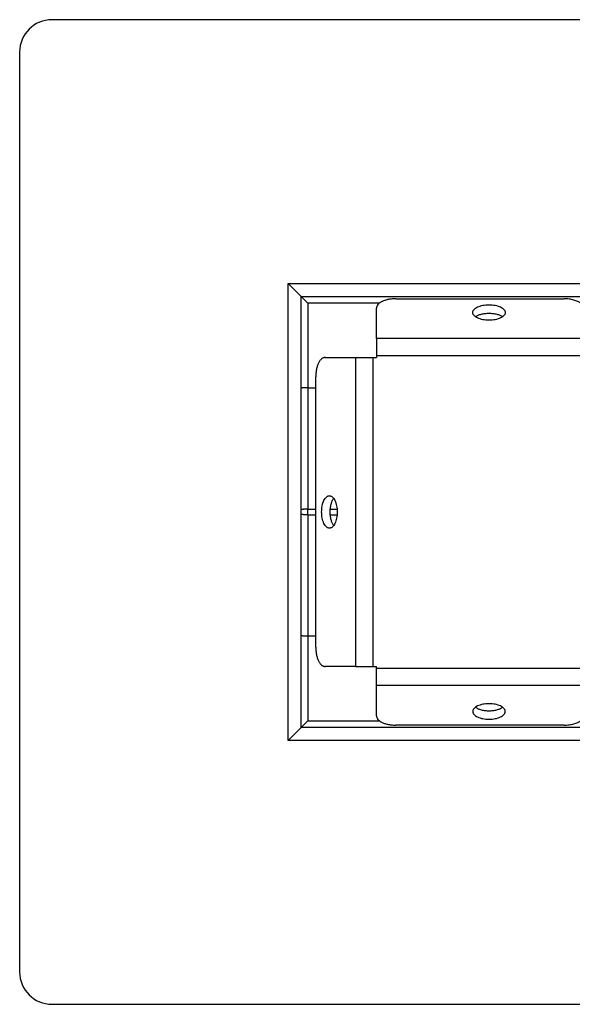
# Model space of a CAD drawing. Units: millimetres. Extents: x -132 to 2537, y -1239 to 1790.
# Drawn here: x -132 to -47, y -1219 to -1067 of the extents above; entities that cross this region are included whole.
import ezdxf

# ---------------------------------------------------------------- set-up
doc = ezdxf.new("R2010")
doc.units = ezdxf.units.MM
doc.header["$LTSCALE"] = 46.255
doc.layers.get('0').update_dxf_attribs({"linetype": 'CONTINUOUS'})
doc.layers.add('AT144_001_02_PLANER_oben_2_BL52', color=7, linetype='CONTINUOUS')
doc.layers.add('AT146_007_02_oben_2_BL51', color=7, linetype='CONTINUOUS')

# ---------------------------------------------------------------- blocks, each defined once
blk = doc.blocks.new('AT146_007_02_OBEN_2_BL51', base_point=(283.84, -236.17))
at = {"layer": 'AT146_007_02_oben_2_BL51', "color": 3, "linetype": 'Continuous'}
for p, q in [((-125.54, -203.26), (-99.56, -203.26)), ((-128.54, -209.41), (-128.54, -204.7)), ((-128.54, -209.41), (-128.54, -210.19)), ((-128.54, -210.19), (-128.54, -210.27)), ((-128.54, -210.27), (-128.54, -212.04)), ((-136.48, -212.31), (-131.77, -212.31)), ((-131.77, -212.31), (-129.13, -212.31)), ((-129.13, -212.31), (-128.54, -212.31)), ((-128.54, -212.04), (-128.54, -212.31)), ((-137.92, -257.02), (-137.92, -215.31)), ((-131.77, -260.02), (-136.48, -260.02)), ((-131.77, -260.02), (-129.13, -260.02)), ((-129.13, -260.02), (-128.54, -260.02)), ((-128.54, -260.29), (-128.54, -260.02)), ((-128.54, -262.07), (-128.54, -260.29)), ((-128.54, -262.15), (-128.54, -262.07)), ((-128.54, -262.92), (-128.54, -262.15)), ((-128.54, -267.64), (-128.54, -262.92)), ((-99.56, -269.08), (-125.54, -269.08))]:
    blk.add_line(p, q, dxfattribs=at)
at = {"layer": 'AT146_007_02_oben_2_BL51', "color": 9, "linetype": 'Continuous'}
for p, q in [((696.22, -209.41), (-128.54, -209.41)), ((-131.77, -212.31), (-131.77, -260.02)), ((-129.13, -212.31), (-129.13, -260.02)), ((696.22, -212.04), (-128.54, -212.04)), ((-128.54, -260.29), (696.22, -260.29)), ((-128.54, -262.92), (696.22, -262.92))]:
    blk.add_line(p, q, dxfattribs=at)
at = {"layer": 'AT146_007_02_oben_2_BL51', "color": 3, "linetype": 'Continuous'}
for points, knots in [([(-125.54, -203.26), (-125.74, -203.26), (-126.12, -203.27), (-126.68, -203.35), (-127.2, -203.48), (-127.59, -203.63), (-127.86, -203.78), (-128.03, -203.89), (-128.19, -204.01), (-128.31, -204.14), (-128.41, -204.27), (-128.49, -204.41), (-128.53, -204.55), (-128.54, -204.65), (-128.54, -204.7)], [0, 0, 0, 0, 0.163039, 0.321291, 0.470291, 0.606261, 0.668521, 0.726658, 0.780624, 0.83054, 0.876732, 0.919773, 0.960502, 1, 1, 1, 1]), ([(-96.96, -203.98), (-97.03, -203.92), (-97.18, -203.81), (-97.44, -203.67), (-97.74, -203.55), (-98.06, -203.44), (-98.42, -203.36), (-98.91, -203.28), (-99.3, -203.26), (-99.56, -203.26)], [0, 0, 0, 0, 0.097898, 0.205463, 0.322194, 0.447144, 0.579027, 0.716311, 1, 1, 1, 1]), ([(-113.66, -205.37), (-113.66, -205.33), (-113.65, -205.25), (-113.62, -205.13), (-113.56, -205.02), (-113.44, -204.86), (-113.23, -204.68), (-112.92, -204.5), (-112.54, -204.36), (-112.11, -204.25), (-111.65, -204.18), (-111.16, -204.16), (-110.68, -204.18), (-110.21, -204.25), (-109.78, -204.36), (-109.4, -204.5), (-109.09, -204.68), (-108.89, -204.86), (-108.77, -205.02), (-108.71, -205.13), (-108.67, -205.25), (-108.66, -205.33), (-108.66, -205.37)], [0, 0, 0, 0, 0.019755, 0.040125, 0.061652, 0.084755, 0.136622, 0.196781, 0.264785, 0.339307, 0.418456, 0.5, 0.581544, 0.660693, 0.735215, 0.803219, 0.863378, 0.915245, 0.938348, 0.959875, 0.980245, 1, 1, 1, 1]), ([(-108.66, -205.37), (-108.66, -205.41), (-108.67, -205.49), (-108.71, -205.61), (-108.77, -205.72), (-108.89, -205.88), (-109.09, -206.05), (-109.4, -206.23), (-109.78, -206.38), (-110.21, -206.49), (-110.68, -206.55), (-111.16, -206.58), (-111.65, -206.55), (-112.11, -206.49), (-112.54, -206.38), (-112.92, -206.23), (-113.23, -206.05), (-113.44, -205.88), (-113.56, -205.72), (-113.62, -205.61), (-113.65, -205.49), (-113.66, -205.41), (-113.66, -205.37)], [0, 0, 0, 0, 0.019755, 0.040125, 0.061652, 0.084755, 0.136622, 0.196781, 0.264785, 0.339307, 0.418456, 0.5, 0.581544, 0.660693, 0.735215, 0.803219, 0.863378, 0.915245, 0.938348, 0.959875, 0.980245, 1, 1, 1, 1]), ([(-136.48, -212.31), (-136.53, -212.31), (-136.63, -212.32), (-136.77, -212.37), (-136.91, -212.44), (-137.04, -212.54), (-137.17, -212.67), (-137.29, -212.82), (-137.4, -213), (-137.55, -213.27), (-137.7, -213.66), (-137.83, -214.17), (-137.91, -214.73), (-137.92, -215.12), (-137.92, -215.31)], [0, 0, 0, 0, 0.039498, 0.080227, 0.123268, 0.16946, 0.219376, 0.273342, 0.331479, 0.393739, 0.529709, 0.678709, 0.836961, 1, 1, 1, 1]), ([(-135.81, -238.67), (-135.85, -238.67), (-135.93, -238.66), (-136.05, -238.62), (-136.16, -238.56), (-136.32, -238.44), (-136.5, -238.24), (-136.68, -237.92), (-136.82, -237.55), (-136.93, -237.12), (-137, -236.65), (-137.02, -236.17), (-137, -235.68), (-136.93, -235.22), (-136.82, -234.79), (-136.68, -234.41), (-136.5, -234.1), (-136.32, -233.89), (-136.16, -233.77), (-136.05, -233.71), (-135.93, -233.68), (-135.85, -233.67), (-135.81, -233.67)], [0, 0, 0, 0, 0.019755, 0.040125, 0.061652, 0.084755, 0.136622, 0.196781, 0.264785, 0.339307, 0.418456, 0.5, 0.581544, 0.660693, 0.735215, 0.803219, 0.863378, 0.915245, 0.938348, 0.959875, 0.980245, 1, 1, 1, 1]), ([(-135.81, -233.67), (-135.77, -233.67), (-135.69, -233.68), (-135.57, -233.71), (-135.46, -233.77), (-135.3, -233.89), (-135.12, -234.1), (-134.95, -234.41), (-134.8, -234.79), (-134.69, -235.22), (-134.63, -235.68), (-134.6, -236.17), (-134.63, -236.65), (-134.69, -237.12), (-134.8, -237.55), (-134.95, -237.92), (-135.12, -238.24), (-135.3, -238.44), (-135.46, -238.56), (-135.57, -238.62), (-135.69, -238.66), (-135.77, -238.67), (-135.81, -238.67)], [0, 0, 0, 0, 0.019755, 0.040125, 0.061652, 0.084755, 0.136622, 0.196781, 0.264785, 0.339307, 0.418456, 0.5, 0.581544, 0.660693, 0.735215, 0.803219, 0.863378, 0.915245, 0.938348, 0.959875, 0.980245, 1, 1, 1, 1]), ([(-137.92, -257.02), (-137.92, -257.22), (-137.91, -257.6), (-137.83, -258.16), (-137.7, -258.68), (-137.55, -259.07), (-137.4, -259.34), (-137.29, -259.51), (-137.17, -259.67), (-137.04, -259.79), (-136.91, -259.89), (-136.77, -259.97), (-136.63, -260.01), (-136.53, -260.02), (-136.48, -260.02)], [0, 0, 0, 0, 0.163039, 0.321291, 0.470291, 0.606261, 0.668521, 0.726658, 0.780624, 0.83054, 0.876732, 0.919773, 0.960502, 1, 1, 1, 1]), ([(-108.66, -266.97), (-108.66, -266.93), (-108.67, -266.85), (-108.71, -266.73), (-108.77, -266.61), (-108.89, -266.46), (-109.09, -266.28), (-109.4, -266.1), (-109.78, -265.96), (-110.21, -265.85), (-110.68, -265.78), (-111.16, -265.76), (-111.65, -265.78), (-112.11, -265.85), (-112.54, -265.96), (-112.92, -266.1), (-113.23, -266.28), (-113.44, -266.46), (-113.56, -266.61), (-113.62, -266.73), (-113.65, -266.85), (-113.66, -266.93), (-113.66, -266.97)], [0, 0, 0, 0, 0.019755, 0.040125, 0.061652, 0.084755, 0.136622, 0.196781, 0.264785, 0.339307, 0.418456, 0.5, 0.581544, 0.660693, 0.735215, 0.803219, 0.863378, 0.915245, 0.938348, 0.959875, 0.980245, 1, 1, 1, 1]), ([(-113.66, -266.97), (-113.66, -267), (-113.65, -267.09), (-113.62, -267.2), (-113.56, -267.32), (-113.44, -267.47), (-113.23, -267.65), (-112.92, -267.83), (-112.54, -267.98), (-112.11, -268.08), (-111.65, -268.15), (-111.16, -268.17), (-110.68, -268.15), (-110.21, -268.08), (-109.78, -267.98), (-109.4, -267.83), (-109.09, -267.65), (-108.89, -267.47), (-108.77, -267.32), (-108.71, -267.2), (-108.67, -267.09), (-108.66, -267), (-108.66, -266.97)], [0, 0, 0, 0, 0.019755, 0.040125, 0.061652, 0.084755, 0.136622, 0.196781, 0.264785, 0.339307, 0.418456, 0.5, 0.581544, 0.660693, 0.735215, 0.803219, 0.863378, 0.915245, 0.938348, 0.959875, 0.980245, 1, 1, 1, 1]), ([(-128.54, -267.64), (-128.54, -267.69), (-128.53, -267.78), (-128.49, -267.92), (-128.41, -268.06), (-128.31, -268.2), (-128.19, -268.32), (-128.03, -268.44), (-127.86, -268.56), (-127.59, -268.7), (-127.2, -268.85), (-126.68, -268.98), (-126.12, -269.06), (-125.74, -269.08), (-125.54, -269.08)], [0, 0, 0, 0, 0.039498, 0.080227, 0.123268, 0.16946, 0.219376, 0.273342, 0.331479, 0.393739, 0.529709, 0.678709, 0.836961, 1, 1, 1, 1]), ([(-99.56, -269.08), (-99.3, -269.08), (-98.91, -269.05), (-98.42, -268.97), (-98.06, -268.89), (-97.74, -268.79), (-97.44, -268.66), (-97.18, -268.52), (-97.03, -268.42), (-96.96, -268.36)], [0, 0, 0, 0, 0.283689, 0.420973, 0.552856, 0.677806, 0.794537, 0.902102, 1, 1, 1, 1])]:
    blk.add_open_spline(points, degree=3, knots=knots, dxfattribs=at)
at = {"layer": 'AT146_007_02_oben_2_BL51', "color": 7, "linetype": 'Continuous'}
for points in [[(-113.25, -206.03), (-113.19, -205.98), (-113.06, -205.9), (-112.85, -205.79), (-112.61, -205.7), (-112.25, -205.6), (-111.77, -205.51), (-111.16, -205.47), (-110.56, -205.51), (-110.07, -205.6), (-109.72, -205.7), (-109.48, -205.79), (-109.26, -205.9), (-109.13, -205.98), (-109.07, -206.03)], [(-135.15, -238.26), (-135.2, -238.2), (-135.28, -238.07), (-135.38, -237.85), (-135.48, -237.61), (-135.58, -237.26), (-135.67, -236.77), (-135.71, -236.17), (-135.67, -235.56), (-135.58, -235.08), (-135.48, -234.72), (-135.38, -234.48), (-135.28, -234.26), (-135.2, -234.14), (-135.15, -234.08)], [(-113.25, -266.31), (-113.19, -266.35), (-113.06, -266.43), (-112.85, -266.54), (-112.61, -266.63), (-112.25, -266.74), (-111.77, -266.83), (-111.16, -266.86), (-110.56, -266.83), (-110.07, -266.74), (-109.72, -266.63), (-109.48, -266.54), (-109.26, -266.43), (-109.13, -266.35), (-109.07, -266.31)]]:
    blk.add_open_spline(points, degree=3, knots=[0, 0, 0, 0, 0.050238, 0.10493, 0.16378, 0.226319, 0.359906, 0.5, 0.640094, 0.773681, 0.83622, 0.89507, 0.949762, 1, 1, 1, 1], dxfattribs=at)
blk = doc.blocks.new('AT144_001_02_PLANER_OBEN_2_BL52', base_point=(283.84, -236.17))
at = {"layer": 'AT144_001_02_PLANER_oben_2_BL52', "color": 7, "linetype": 'Continuous'}
for p, q in [((746.34, -160.17), (-178.66, -160.17)), ((-183.66, -165.17), (-183.66, -307.17)), ((-141.16, -201.92), (-142.16, -200.92)), ((-140.16, -202.92), (-141.16, -201.92)), ((-140.16, -269.42), (-140.16, -202.92)), ((-140.16, -202.92), (707.84, -202.92)), ((-139.16, -203.92), (-140.16, -202.92)), ((-139.16, -217), (-137.92, -217)), ((-137.92, -255.33), (-139.16, -255.33)), ((-139.16, -268.42), (-140.16, -269.42)), ((-141.16, -270.42), (-142.16, -271.42)), ((-140.16, -269.42), (-141.16, -270.42)), ((707.84, -269.42), (-140.16, -269.42)), ((-178.66, -312.17), (746.34, -312.17))]:
    blk.add_line(p, q, dxfattribs=at)
at = {"layer": 'AT144_001_02_PLANER_oben_2_BL52', "color": 9, "linetype": 'Continuous'}
for p, q in [((-142.16, -200.92), (709.84, -200.92)), ((-142.16, -271.42), (-142.16, -200.92)), ((-128.06, -203.92), (-139.16, -203.92)), ((-139.16, -203.92), (-139.16, -217)), ((-139.16, -217), (-139.16, -235.73)), ((-139.16, -236.6), (-139.16, -235.73)), ((-139.16, -235.73), (-137.92, -235.73)), ((-139.16, -236.6), (-137.92, -236.6)), ((-139.16, -236.6), (-139.16, -255.33)), ((-135.68, -235.73), (-134.63, -235.73)), ((-135.68, -236.6), (-134.63, -236.6)), ((-139.16, -255.33), (-139.16, -268.42)), ((-139.16, -268.42), (-128.06, -268.42)), ((709.84, -271.42), (-142.16, -271.42))]:
    blk.add_line(p, q, dxfattribs=at)
at = {"layer": 'AT144_001_02_PLANER_oben_2_BL52', "color": 7, "linetype": 'Continuous'}
for centre, start, end in [((-178.66, -165.17), 90, 180), ((-178.66, -307.17), 180, 270)]:
    blk.add_arc(centre, 5, start, end, dxfattribs=at)
for points in [[(-139.16, -217), (-139.23, -217), (-139.36, -217), (-139.54, -217.01), (-139.71, -217.01), (-139.86, -217.01), (-139.98, -217.02), (-140.07, -217.03), (-140.12, -217.03), (-140.14, -217.04), (-140.15, -217.04), (-140.16, -217.04), (-140.16, -217.05)], [(-139.16, -255.33), (-139.23, -255.33), (-139.36, -255.33), (-139.54, -255.33), (-139.71, -255.33), (-139.86, -255.32), (-139.98, -255.31), (-140.07, -255.31), (-140.12, -255.3), (-140.14, -255.3), (-140.15, -255.29), (-140.16, -255.29), (-140.16, -255.29)]]:
    blk.add_open_spline(points, degree=3, knots=[0, 0, 0, 0, 0.194509, 0.381526, 0.553887, 0.704979, 0.829039, 0.921376, 0.954541, 0.97864, 0.993585, 1, 1, 1, 1], dxfattribs=at)
at = {"layer": 'AT144_001_02_PLANER_oben_2_BL52', "color": 9, "linetype": 'Continuous'}
for points in [[(-139.16, -235.73), (-139.29, -235.73), (-139.48, -235.73), (-139.71, -235.74), (-139.86, -235.76), (-139.98, -235.77), (-140.08, -235.78), (-140.13, -235.79), (-140.16, -235.81), (-140.16, -235.82)], [(-139.16, -236.6), (-139.29, -236.6), (-139.48, -236.6), (-139.71, -236.59), (-139.86, -236.58), (-139.98, -236.57), (-140.08, -236.55), (-140.13, -236.54), (-140.16, -236.52), (-140.16, -236.52)]]:
    blk.add_open_spline(points, degree=3, knots=[0, 0, 0, 0, 0.378463, 0.549606, 0.699833, 0.823497, 0.916081, 0.974628, 1, 1, 1, 1], dxfattribs=at)
blk = doc.blocks.new('TC_650900_DS')
at = {"layer": 'AT144_001_02_PLANER_oben_2_BL52'}
blk.add_blockref('AT144_001_02_PLANER_OBEN_2_BL52', (0, 0), dxfattribs=at)
at = {"layer": 'AT146_007_02_oben_2_BL51'}
blk.add_blockref('AT146_007_02_OBEN_2_BL51', (0, 0), dxfattribs=at)

msp = doc.modelspace()

# ---------------------------------------------------------------- block references
msp.add_blockref('TC_650900_DS', (335.05, -1143.21))

doc.saveas('drawing.dxf')
